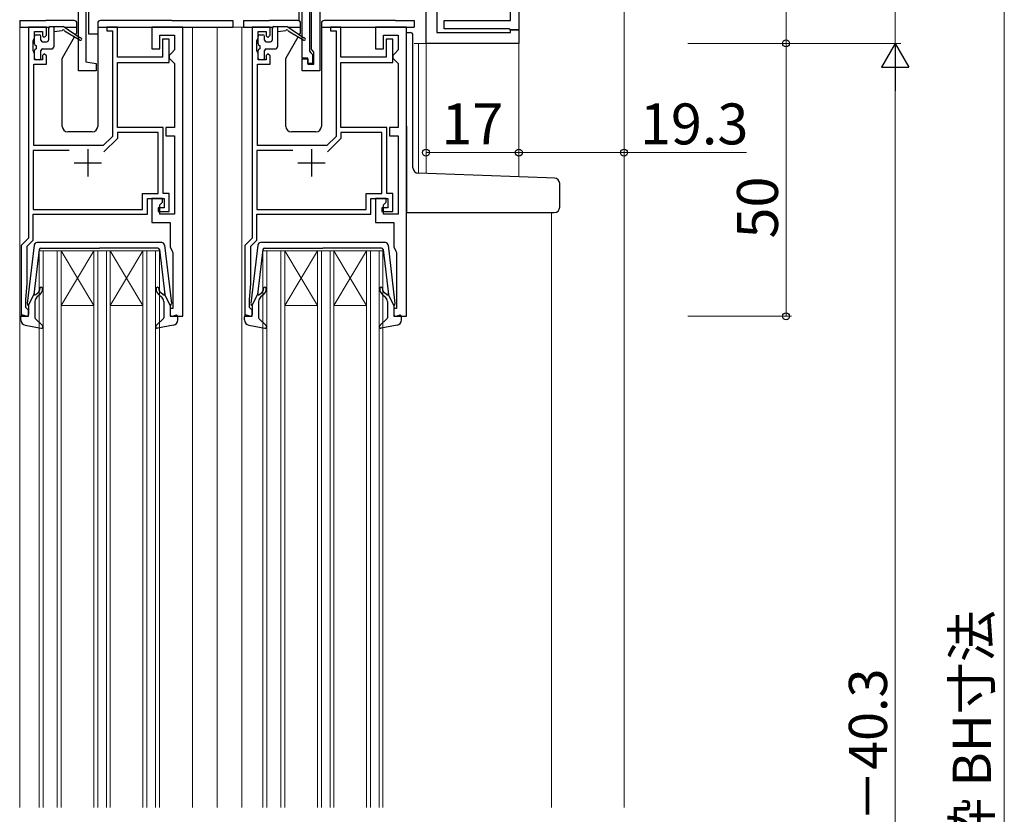
# Model space of a CAD drawing. Extents: x 0 to 875, y 545 to 1206.
# Drawn here: x 117 to 297, y 854 to 999 of the extents above; entities that cross this region are included whole.
import ezdxf

# ---------------------------------------------------------------- set-up
doc = ezdxf.new("R2010")
doc.units = 0
for name, color, linetype, lineweight in [('YKK_11', 7, 'CONTINUOUS', 30), ('YKK_12', 2, 'CONTINUOUS', 13), ('YKK_13', 4, 'CONTINUOUS', 30), ('YKK_D', 6, 'CONTINUOUS', 13)]:
    doc.layers.add(name, color=color, linetype=linetype, lineweight=lineweight)
doc.styles.add('text-b', font='txt')

msp = doc.modelspace()

# ---------------------------------------------------------------- linework, layer by layer
at = {"layer": 'YKK_11', "color": 211, "linetype": 'ByBlock', "lineweight": -2, "ltscale": 0.5}
for p, q in [((128.9, 1012.8), (128.9, 991.64)), ((168.6, 992.3), (168.6, 1012.8)), ((169.9, 1013.3), (169.9, 993.6)), ((170.3, 993.97), (170.3, 1011.6)), ((171.8, 1010.98), (171.8, 990)), ((193.3, 1011.3), (193.3, 997)), ((127.6, 990), (127.6, 1010.7)), ((191.3, 995), (191.3, 1009.8)), ((206.8, 999.2), (206.8, 1010.5)), ((208.3, 1010.5), (208.3, 997.5)), ((194.6, 997.7), (194.6, 999.2)), ((194.6, 999.2), (206.8, 999.2)), ((193.3, 997), (206.8, 997)), ((206.45, 997.7), (194.6, 997.7)), ((206.8, 997.5), (206.45, 997.7)), ((206.8, 997), (206.8, 997.5)), ((206.8, 997.5), (208.3, 997.5)), ((208.3, 997.5), (206.8, 997.5)), ((208.3, 997.5), (208.3, 995)), ((208.3, 995), (191.3, 995)), ((169.9, 993.6), (170.2, 993.3)), ((170.2, 993.3), (170.5, 993)), ((170.5, 993.68), (170.3, 993.97)), ((170.7, 993.4), (170.5, 993.68)), ((170.5, 993), (170.5, 991.3)), ((170.7, 991.2), (170.7, 993.4)), ((128.9, 991.64), (130.8, 991.3)), ((130.8, 991.3), (130.8, 990)), ((169.6, 992.3), (168.6, 992.3)), ((168.6, 990), (168.6, 992.2)), ((168.6, 992.2), (169.6, 992.2)), ((169.6, 991.3), (169.6, 992.3)), ((169.6, 992.2), (169.6, 991.2)), ((170.5, 991.3), (169.6, 991.3)), ((169.6, 991.2), (170.7, 991.2)), ((130.8, 990), (127.6, 990)), ((171.8, 990), (168.6, 990))]:
    msp.add_line(p, q, dxfattribs=at)
at = {"layer": 'YKK_11', "linetype": 'ByBlock', "lineweight": -2, "ltscale": 0.5}
for p, q in [((118.4, 998), (118.4, 959.3)), ((121.7, 998), (118.4, 998)), ((119.5, 996), (119.5, 997.2)), ((119.5, 997.2), (121, 997.2)), ((121, 997.2), (121, 996.4)), ((121, 996.4), (121.3, 996.1)), ((121.3, 996.1), (121.7, 996.5)), ((121.7, 996.5), (121.7, 998)), ((134.7, 998), (132.8, 998)), ((132.8, 998), (132.8, 997.3)), ((132.8, 997.3), (133.8, 997.3)), ((133.8, 997.3), (133.8, 977.97)), ((134.7, 992.5), (134.7, 998)), ((146.7, 998), (141, 998)), ((141, 998), (141, 994)), ((142.5, 994), (142.5, 996.5)), ((142.5, 996.5), (145.2, 996.5)), ((145.2, 996.5), (145.2, 993.8)), ((146.7, 945), (146.7, 998)), ((159.4, 998), (159.4, 959.3)), ((162.7, 998), (159.4, 998)), ((160.5, 996), (160.5, 997.2)), ((160.5, 997.2), (162, 997.2)), ((162, 997.2), (162, 996.4)), ((162, 996.4), (162.3, 996.1)), ((162.3, 996.1), (162.7, 996.5)), ((162.7, 996.5), (162.7, 998)), ((175.7, 998), (173.8, 998)), ((173.8, 998), (173.8, 997.3)), ((173.8, 997.3), (174.8, 997.3)), ((174.8, 997.3), (174.8, 977.97)), ((175.7, 992.5), (175.7, 998)), ((187.7, 998), (182, 998)), ((182, 998), (182, 994)), ((183.5, 994), (183.5, 996.5)), ((183.5, 996.5), (186.2, 996.5)), ((186.2, 996.5), (186.2, 993.8)), ((187.7, 945), (187.7, 998)), ((119.3, 995.55), (119.4, 995.78)), ((119.3, 993.65), (119.3, 995.55)), ((119.4, 995.78), (119.5, 996)), ((144.2, 995.8), (143, 995.8)), ((143, 995.8), (143, 992.5)), ((144.2, 991.5), (144.2, 995.8)), ((160.3, 995.55), (160.4, 995.78)), ((160.3, 993.65), (160.3, 995.55)), ((160.4, 995.78), (160.5, 996)), ((185.2, 995.8), (184, 995.8)), ((184, 995.8), (184, 992.5)), ((185.2, 991.5), (185.2, 995.8)), ((119.4, 993.42), (119.3, 993.65)), ((119.5, 993.2), (119.4, 993.42)), ((119.5, 992), (119.5, 993.2)), ((121.3, 993.1), (121, 992.8)), ((121, 992.8), (121, 992)), ((121.7, 992.7), (121.3, 993.1)), ((141, 994), (142.5, 994)), ((144.7, 993.3), (144.2, 992.8)), ((144.2, 992.8), (144.2, 992.3)), ((145.2, 993.8), (144.7, 993.3)), ((160.4, 993.42), (160.3, 993.65)), ((160.5, 993.2), (160.4, 993.42)), ((160.5, 992), (160.5, 993.2)), ((162.3, 993.1), (162, 992.8)), ((162, 992.8), (162, 992)), ((162.7, 992.7), (162.3, 993.1)), ((182, 994), (183.5, 994)), ((185.7, 993.3), (185.2, 992.8)), ((185.2, 992.8), (185.2, 992.3)), ((186.2, 993.8), (185.7, 993.3)), ((119.4, 976.3), (119.4, 991.2)), ((119.4, 991.2), (121.7, 991.2)), ((121, 992), (119.5, 992)), ((121.7, 991.2), (121.7, 992.7)), ((143, 992.5), (134.7, 992.5)), ((134.7, 979.6), (134.7, 991.5)), ((134.7, 991.5), (144.2, 991.5)), ((144.2, 992.3), (144.7, 991.8)), ((144.7, 991.8), (145.2, 991.3)), ((145.2, 991.3), (145.2, 979.6)), ((160.4, 976.3), (160.4, 991.2)), ((160.4, 991.2), (162.7, 991.2)), ((162, 992), (160.5, 992)), ((162.7, 991.2), (162.7, 992.7)), ((184, 992.5), (175.7, 992.5)), ((175.7, 979.6), (175.7, 991.5)), ((175.7, 991.5), (185.2, 991.5)), ((185.2, 992.3), (185.7, 991.8)), ((185.7, 991.8), (186.2, 991.3)), ((186.2, 991.3), (186.2, 979.6)), ((143.1, 979.6), (134.7, 979.6)), ((142.2, 978.7), (134.7, 978.7)), ((134.7, 978.7), (134.7, 977.6)), ((142.2, 967.5), (142.2, 978.7)), ((143.1, 967.5), (143.1, 979.6)), ((145.2, 979.6), (143.6, 979.6)), ((143.6, 979.6), (143.6, 978.1)), ((184.1, 979.6), (175.7, 979.6)), ((183.2, 978.7), (175.7, 978.7)), ((175.7, 978.7), (175.7, 977.6)), ((183.2, 967.5), (183.2, 978.7)), ((184.1, 967.5), (184.1, 979.6)), ((186.2, 979.6), (184.6, 979.6)), ((184.6, 979.6), (184.6, 978.1)), ((133.8, 977.97), (132.13, 976.3)), ((134.7, 977.6), (132.24, 975.14)), ((143.6, 978.1), (145.2, 978.1)), ((145.2, 978.1), (145.2, 963.7)), ((174.8, 977.97), (173.13, 976.3)), ((175.7, 977.6), (173.24, 975.14)), ((184.6, 978.1), (186.2, 978.1)), ((186.2, 978.1), (186.2, 963.7)), ((125.9, 975.4), (119.3, 975.4)), ((119.3, 975.4), (119.3, 964.6)), ((132.13, 976.3), (119.4, 976.3)), ((166.9, 975.4), (160.3, 975.4)), ((160.3, 975.4), (160.3, 964.6)), ((173.13, 976.3), (160.4, 976.3)), ((139.3, 964.6), (139.3, 967.5)), ((139.3, 967.5), (142.2, 967.5)), ((144.2, 967.5), (143.1, 967.5)), ((144.2, 964.2), (144.2, 967.5)), ((180.3, 964.6), (180.3, 967.5)), ((180.3, 967.5), (183.2, 967.5)), ((185.2, 967.5), (184.1, 967.5)), ((185.2, 964.2), (185.2, 967.5)), ((140.2, 963.7), (140.2, 966.6)), ((140.2, 966.6), (143.3, 966.6)), ((143, 966.6), (141, 966.6)), ((141, 966.6), (141, 962.2)), ((142.5, 965.4), (143, 965.9)), ((143, 965.9), (143, 966.6)), ((143.3, 966.6), (143.3, 964.9)), ((181.2, 963.7), (181.2, 966.6)), ((181.2, 966.6), (184.3, 966.6)), ((184, 966.6), (182, 966.6)), ((182, 966.6), (182, 962.2)), ((183.5, 965.4), (184, 965.9)), ((184, 965.9), (184, 966.6)), ((184.3, 966.6), (184.3, 964.9)), ((119.3, 964.6), (139.3, 964.6)), ((143.3, 964.9), (142.2, 964.9)), ((142.2, 964.9), (142.2, 964.2)), ((142.2, 964.2), (144.2, 964.2)), ((142.5, 963.7), (142.5, 965.4)), ((160.3, 964.6), (180.3, 964.6)), ((184.3, 964.9), (183.2, 964.9)), ((183.2, 964.9), (183.2, 964.2)), ((183.2, 964.2), (185.2, 964.2)), ((183.5, 963.7), (183.5, 965.4)), ((119.3, 958.93), (119.3, 963.7)), ((119.3, 963.7), (140.2, 963.7)), ((141, 962.2), (144.4, 962.2)), ((145.2, 963.7), (142.5, 963.7)), ((144.4, 962.2), (144.4, 957.7)), ((160.3, 958.93), (160.3, 963.7)), ((160.3, 963.7), (181.2, 963.7)), ((182, 962.2), (185.4, 962.2)), ((186.2, 963.7), (183.5, 963.7)), ((185.4, 962.2), (185.4, 957.7)), ((118.4, 959.3), (117.1, 958)), ((118.2, 957.83), (119.3, 958.93)), ((159.4, 959.3), (158.1, 958)), ((159.2, 957.83), (160.3, 958.93)), ((117.1, 958), (117.1, 945)), ((118.2, 951), (118.2, 957.83)), ((144.4, 957.7), (144.78, 956.91)), ((144.78, 956.91), (144.9, 956.68)), ((144.9, 956.68), (144.9, 946.4)), ((158.1, 958), (158.1, 945)), ((159.2, 951), (159.2, 957.83)), ((185.4, 957.7), (185.78, 956.91)), ((185.78, 956.91), (185.9, 956.68)), ((185.9, 956.68), (185.9, 946.4)), ((117.9, 948), (118.2, 951)), ((158.9, 948), (159.2, 951)), ((117.9, 946.6), (117.9, 948)), ((158.9, 946.6), (158.9, 948)), ((118.1, 946.4), (117.9, 946.6)), ((118.4, 946.1), (118.1, 946.4)), ((118.4, 945), (118.4, 946.1)), ((144.9, 946.4), (144.4, 946.4)), ((144.4, 946.4), (144.4, 945)), ((159.1, 946.4), (158.9, 946.6)), ((159.4, 946.1), (159.1, 946.4)), ((159.4, 945), (159.4, 946.1)), ((185.9, 946.4), (185.4, 946.4)), ((185.4, 946.4), (185.4, 945)), ((117.1, 945), (118.4, 945)), ((144.4, 945), (146.7, 945)), ((158.1, 945), (159.4, 945)), ((185.4, 945), (187.7, 945))]:
    msp.add_line(p, q, dxfattribs=at)
at = {"layer": 'YKK_11', "ltscale": 0.5}
for p, q in [((129.3, 975.6), (129.3, 970.6)), ((170.3, 975.6), (170.3, 970.6)), ((126.8, 973.1), (131.8, 973.1)), ((167.8, 973.1), (172.8, 973.1))]:
    msp.add_line(p, q, dxfattribs=at)
at = {"layer": 'YKK_12'}
for p, q in [((227.6, 1010.8), (227.6, 855)), ((116.8, 998), (116.8, 855)), ((148.5, 998), (148.5, 855)), ((153, 998), (153, 855)), ((161.7, 998), (153, 998)), ((157.5, 998), (157.5, 855)), ((191.6, 995), (189.1, 995)), ((189.9, 995), (189.9, 971.2)), ((191.3, 995), (191.3, 971.16)), ((208.3, 995.3), (208.3, 970.56)), ((214.3, 964), (214.3, 855)), ((120.4, 957), (123.4, 957)), ((120.4, 855), (120.4, 957)), ((121.1, 957), (121.1, 855)), ((139.4, 957), (123.4, 957)), ((123.7, 855), (123.7, 957)), ((130.39, 957), (124.39, 947)), ((124.39, 957), (130.39, 947)), ((124.4, 957), (124.4, 855)), ((130.4, 855), (130.4, 957)), ((131.1, 957), (131.1, 855)), ((132.7, 855), (132.7, 957)), ((133.4, 957), (133.4, 855)), ((139.4, 957), (133.4, 947)), ((133.4, 957), (139.4, 947)), ((139.4, 855), (139.4, 957)), ((139.4, 957), (142.4, 957)), ((140.1, 957), (140.1, 855)), ((141.7, 855), (141.7, 957)), ((142.4, 957), (142.4, 855)), ((161.4, 957), (164.4, 957)), ((161.4, 855), (161.4, 957)), ((162.1, 957), (162.1, 855)), ((180.4, 957), (164.4, 957)), ((164.7, 855), (164.7, 957)), ((171.39, 957), (165.39, 947)), ((165.39, 957), (171.39, 947)), ((165.4, 957), (165.4, 855)), ((171.4, 855), (171.4, 957)), ((172.1, 957), (172.1, 855)), ((173.7, 855), (173.7, 957)), ((174.4, 957), (174.4, 855)), ((180.4, 957), (174.4, 947)), ((174.4, 957), (180.4, 947)), ((180.4, 855), (180.4, 957)), ((180.4, 957), (183.4, 957)), ((181.1, 957), (181.1, 855)), ((182.7, 855), (182.7, 957)), ((183.4, 957), (183.4, 855)), ((130.39, 947), (124.39, 947)), ((139.4, 947), (133.4, 947)), ((171.39, 947), (165.39, 947)), ((180.4, 947), (174.4, 947))]:
    msp.add_line(p, q, dxfattribs=at)
at = {"layer": 'YKK_13'}
for p, q in [((129.45, 996.7), (129.45, 1008.7)), ((168.05, 999.14), (168.05, 1008.7)), ((116.8, 999.2), (116.8, 998)), ((116.8, 999.2), (119.5, 999.2)), ((119.5, 999.2), (121.6, 999.2)), ((126.8, 999.2), (121.6, 999.2)), ((127.3, 997.06), (127.3, 998.7)), ((131.1, 998.7), (131.1, 979.8)), ((144.7, 999.2), (131.6, 999.2)), ((144.7, 999.2), (155.9, 999.2)), ((155.9, 999.2), (155.9, 998)), ((157.8, 999.2), (157.8, 998)), ((157.8, 999.2), (160.5, 999.2)), ((160.5, 999.2), (162.6, 999.2)), ((167.8, 999.2), (162.6, 999.2)), ((168.3, 997.06), (168.3, 998.7)), ((172.1, 998.7), (172.1, 979.8)), ((185.7, 999.2), (172.6, 999.2)), ((185.7, 999.2), (189.1, 999.2)), ((189.1, 999.2), (189.1, 998)), ((116.8, 998), (122.18, 998)), ((119.8, 996.6), (120.4, 996.6)), ((122.1, 997.8), (122.1, 995.6)), ((122.4, 998.1), (124.8, 998.1)), ((123.1, 994.5), (123.1, 998.1)), ((124.6, 997.3), (123.1, 997.1)), ((127.9, 995.97), (124.8, 998.1)), ((124.94, 998), (127.3, 998)), ((125, 997.3), (127.9, 995.62)), ((127.05, 996.55), (127.26, 996.91)), ((131.1, 996.7), (129.45, 996.7)), ((131.1, 998), (155.9, 998)), ((157.8, 998), (163.18, 998)), ((160.8, 996.6), (161.4, 996.6)), ((163.1, 997.8), (163.1, 995.6)), ((163.4, 998.1), (165.8, 998.1)), ((164.1, 994.5), (164.1, 998.1)), ((165.6, 997.3), (164.1, 997.1)), ((168.9, 995.97), (165.8, 998.1)), ((165.94, 998), (168.3, 998)), ((166, 997.3), (168.9, 995.62)), ((168.05, 996.55), (168.26, 996.91)), ((172.1, 998), (189.1, 998)), ((187.7, 997), (188.4, 997)), ((188.9, 972.21), (188.9, 996.5)), ((119.5, 994.9), (119.5, 996.3)), ((119.8, 994.6), (119.8, 994)), ((120.7, 995.6), (120.7, 996.3)), ((121, 995.3), (121.8, 995.3)), ((124.64, 992.37), (126.86, 996.22)), ((160.5, 994.9), (160.5, 996.3)), ((160.8, 994.6), (160.8, 994)), ((161.7, 995.6), (161.7, 996.3)), ((162, 995.3), (162.8, 995.3)), ((165.64, 992.37), (167.86, 996.22)), ((119.5, 992.3), (119.5, 993.7)), ((120.7, 992.3), (120.7, 993.7)), ((121, 994), (122.6, 994)), ((160.5, 992.3), (160.5, 993.7)), ((161.7, 992.3), (161.7, 993.7)), ((162, 994), (163.6, 994)), ((120.4, 992), (119.8, 992)), ((124.6, 979.8), (124.6, 992.22)), ((161.4, 992), (160.8, 992)), ((165.6, 979.8), (165.6, 992.22)), ((130.1, 978.8), (125.6, 978.8)), ((171.1, 978.8), (166.6, 978.8)), ((187.7, 979.83), (187.7, 965)), ((213.39, 970.38), (189.87, 971.21)), ((214.83, 970.33), (213.39, 970.38)), ((215.8, 965), (215.8, 969.33)), ((187.7, 965), (187.7, 964)), ((187.7, 964), (213.35, 964)), ((213.35, 964), (214.8, 964)), ((142.85, 958.5), (119.95, 958.5)), ((183.85, 958.5), (160.95, 958.5)), ((119.45, 958.06), (118.2, 947.32)), ((120.37, 957.23), (119.41, 949)), ((120.67, 957.5), (131.4, 957.5)), ((142.13, 957.5), (131.4, 957.5)), ((142.43, 957.23), (143.39, 949)), ((143.35, 958.06), (144.6, 947.32)), ((160.45, 958.06), (159.2, 947.32)), ((161.37, 957.23), (160.41, 949)), ((161.67, 957.5), (172.4, 957.5)), ((183.13, 957.5), (172.4, 957.5)), ((183.43, 957.23), (184.39, 949)), ((184.35, 958.06), (185.6, 947.32)), ((118.4, 947), (119.41, 949)), ((119.6, 947.73), (119.6, 944.73)), ((119.76, 948.99), (120.14, 949.31)), ((120.46, 948.93), (119.96, 948.5)), ((142.34, 948.93), (142.84, 948.5)), ((143.04, 948.99), (142.66, 949.31)), ((143.2, 947.73), (143.2, 944.73)), ((144.4, 947), (143.39, 949)), ((159.4, 947), (160.41, 949)), ((160.6, 947.73), (160.6, 944.73)), ((160.76, 948.99), (161.14, 949.31)), ((161.46, 948.93), (160.96, 948.5)), ((183.34, 948.93), (183.84, 948.5)), ((184.04, 948.99), (183.66, 949.31)), ((184.2, 947.73), (184.2, 944.73)), ((185.4, 947), (184.39, 949)), ((118.4, 947), (118.4, 945.3)), ((144.4, 947), (144.4, 945.3)), ((159.4, 947), (159.4, 945.3)), ((185.4, 947), (185.4, 945.3)), ((117, 944.33), (117, 944.9)), ((118.02, 945.01), (117.38, 945.19)), ((119.7, 944.51), (121, 943.32)), ((143.1, 944.51), (141.8, 943.32)), ((144.78, 945.01), (145.42, 945.19)), ((145.8, 944.33), (145.8, 944.9)), ((158, 944.33), (158, 944.9)), ((159.02, 945.01), (158.38, 945.19)), ((160.7, 944.51), (162, 943.32)), ((184.1, 944.51), (182.8, 943.32)), ((185.78, 945.01), (186.42, 945.19)), ((186.8, 944.33), (186.8, 944.9)), ((117.82, 943.35), (120.75, 942.81)), ((144.98, 943.35), (142.05, 942.81)), ((158.82, 943.35), (161.75, 942.81)), ((185.98, 943.35), (183.05, 942.81))]:
    msp.add_line(p, q, dxfattribs=at)
for centre, radius, start, end in [((126.8, 998.7), 0.5, 0, 90), ((131.6, 998.7), 0.5, 90, 180), ((167.8, 998.7), 0.5, 0, 90), ((172.6, 998.7), 0.5, 90, 180), ((119.8, 996.3), 0.3, 90, 180), ((120.4, 996.3), 0.3, 0, 90), ((122.4, 997.8), 0.3, 90, 180), ((124.8, 997.3), 0.2, 0, 180), ((127, 997.06), 0.3, 330, 0), ((160.8, 996.3), 0.3, 90, 180), ((161.4, 996.3), 0.3, 0, 90), ((163.4, 997.8), 0.3, 90, 180), ((165.8, 997.3), 0.2, 0, 180), ((168, 997.06), 0.3, 330, 0), ((188.4, 996.5), 0.5, 0, 90), ((119.8, 994.9), 0.3, 180, 270), ((121, 995.6), 0.3, 180, 270), ((121.8, 995.6), 0.3, 270, 0), ((128, 995.8), 0.2, 240.0141, 120.0141), ((160.8, 994.9), 0.3, 180, 270), ((162, 995.6), 0.3, 180, 270), ((162.8, 995.6), 0.3, 270, 0), ((169, 995.8), 0.2, 240.0141, 120.0141), ((119.8, 993.7), 0.3, 90, 180), ((121, 993.7), 0.3, 90, 180), ((122.6, 994.5), 0.5, 270, 0), ((160.8, 993.7), 0.3, 90, 180), ((162, 993.7), 0.3, 90, 180), ((163.6, 994.5), 0.5, 270, 0), ((119.8, 992.3), 0.3, 180, 270), ((120.4, 992.3), 0.3, 270, 0), ((124.9, 992.22), 0.3, 150, 180), ((160.8, 992.3), 0.3, 180, 270), ((161.4, 992.3), 0.3, 270, 0), ((165.9, 992.22), 0.3, 150, 180), ((125.6, 979.8), 1, 180, 270), ((130.1, 979.8), 1, 270, 0), ((166.6, 979.8), 1, 180, 270), ((171.1, 979.8), 1, 270, 0), ((189.9, 972.21), 1, 180, 268), ((214.8, 969.33), 1, 0, 88), ((214.8, 965), 1, 270, 0), ((119.95, 958), 0.5, 90, 173.3791), ((142.85, 958), 0.5, 6.6209, 90), ((160.95, 958), 0.5, 90, 173.3791), ((183.85, 958), 0.5, 6.6209, 90), ((120.67, 957.2), 0.3, 90, 173.3791), ((142.13, 957.2), 0.3, 6.6209, 90), ((161.67, 957.2), 0.3, 90, 173.3791), ((183.13, 957.2), 0.3, 6.6209, 90), ((119.5, 950.07), 1, 310, 0), ((119.5, 950.07), 1.5, 310, 0), ((120.75, 950.07), 0.25, 0, 180), ((142.05, 950.07), 0.25, 0, 180), ((143.3, 950.07), 1.5, 180, 230), ((143.3, 950.07), 1, 180, 230), ((160.5, 950.07), 1, 310, 0), ((160.5, 950.07), 1.5, 310, 0), ((161.75, 950.07), 0.25, 0, 180), ((183.05, 950.07), 0.25, 0, 180), ((184.3, 950.07), 1.5, 180, 230), ((184.3, 950.07), 1, 180, 230), ((119.63, 949.14), 0.2, 173.3791, 310), ((120.6, 947.73), 1, 130, 180), ((142.2, 947.73), 1, 360, 50), ((143.17, 949.14), 0.2, 230, 6.6209), ((160.63, 949.14), 0.2, 173.3791, 310), ((161.6, 947.73), 1, 130, 180), ((183.2, 947.73), 1, 360, 50), ((184.17, 949.14), 0.2, 230, 6.6209), ((118.5, 947.28), 0.3, 173.3791, 250.5288), ((144.3, 947.28), 0.3, 289.4712, 6.6209), ((159.5, 947.28), 0.3, 173.3791, 250.5288), ((185.3, 947.28), 0.3, 289.4712, 6.6209), ((117.3, 944.9), 0.3, 74.4346, 180), ((118, 944.33), 1, 180, 259.4879), ((118.1, 945.3), 0.3, 254.4346, 0), ((119.9, 944.73), 0.3, 180, 227.6447), ((142.9, 944.73), 0.3, 312.3553, 360), ((144.7, 945.3), 0.3, 180, 285.5654), ((144.8, 944.33), 1, 280.5121, 0), ((145.5, 944.9), 0.3, 0, 105.5654), ((158.3, 944.9), 0.3, 74.4346, 180), ((159, 944.33), 1, 180, 259.4879), ((159.1, 945.3), 0.3, 254.4346, 0), ((160.9, 944.73), 0.3, 180, 227.6447), ((183.9, 944.73), 0.3, 312.3553, 360), ((185.7, 945.3), 0.3, 180, 285.5654), ((185.8, 944.33), 1, 280.5121, 0), ((186.5, 944.9), 0.3, 0, 105.5654), ((120.8, 943.1), 0.3, 259.4879, 47.6447), ((142, 943.1), 0.3, 132.3553, 280.5121), ((161.8, 943.1), 0.3, 259.4879, 47.6447), ((183, 943.1), 0.3, 132.3553, 280.5121)]:
    msp.add_arc(centre, radius, start, end, dxfattribs=at)
at = {"layer": 'YKK_D'}
for p, q in [((277.3, 995), (277.3, 1031.7)), ((297.3, 696.4), (297.3, 1026.7)), ((257.3, 1010.5), (257.3, 995)), ((239.3, 995), (258.3, 995)), ((239.3, 995), (258.3, 995)), ((239.3, 995), (278.3, 995)), ((239.3, 995), (278.3, 995)), ((257.3, 995), (257.3, 945)), ((191.3, 993), (191.3, 974)), ((208.3, 993), (208.3, 974)), ((208.3, 993), (208.3, 974)), ((227.6, 993), (227.6, 974)), ((277.3, 700), (277.3, 990)), ((191.3, 975), (208.3, 975)), ((208.3, 975), (227.6, 975)), ((227.6, 975), (250.02, 975)), ((239.3, 945), (258.3, 945))]:
    msp.add_line(p, q, dxfattribs=at)
at = {"layer": 'YKK_D', "lineweight": -2}
for p, q in [((277.3, 995), (274.8, 990.67)), ((277.3, 995), (279.8, 990.67)), ((277.3, 995), (277.3, 986.34)), ((274.8, 990.67), (279.8, 990.67))]:
    msp.add_line(p, q, dxfattribs=at)
at = {"layer": 'YKK_D', "linetype": 'ByBlock', "lineweight": -2}
for centre, radius in [((257.3, 995), 0.637), ((257.3, 995), 0.638), ((191.3, 975), 0.637), ((208.3, 975), 0.637), ((208.3, 975), 0.637), ((227.6, 975), 0.637), ((257.3, 945), 0.637)]:
    msp.add_circle(centre, radius, dxfattribs=at)

# ---------------------------------------------------------------- texts
at = {"layer": 'YKK_D', "style": 'text-b'}
for s, p in [('17', (194.11, 976.5)), ('19.3', (230.5, 976.5))]:
    msp.add_text(s, height=7.5, dxfattribs=at).set_placement(p)
for s, height, p in [('50', 7.5, (255.8, 959.25)), ('既設枠 BH寸法', 7, (294.84, 828.06)), ('BHn＝BH－40.3', 7, (275.8, 810.52))]:
    msp.add_text(s, height=height, rotation=90, dxfattribs=at).set_placement(p)

doc.saveas('drawing.dxf')
